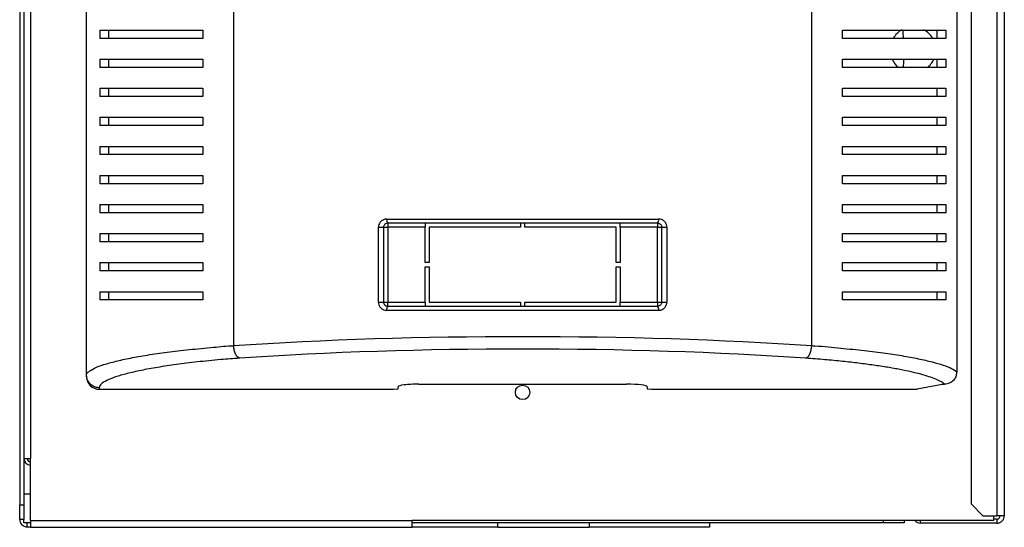
# Model space of a CAD drawing. Units: millimetres. Extents: x 187 to 4733, y 367 to 2750.
# Drawn here: x 4496 to 4733, y 1310 to 1432 of the extents above; entities that cross this region are included whole.
import ezdxf

# ---------------------------------------------------------------- set-up
doc = ezdxf.new("R2010")
doc.units = ezdxf.units.MM

msp = doc.modelspace()

# ---------------------------------------------------------------- linework, layer by layer
at = {"color": 7, "linetype": 'Continuous', "lineweight": 25}
for p, q in [((4496.32, 1692.79), (4496.32, 1315.41)), ((4497.32, 1692.79), (4497.32, 1315.41)), ((4498.92, 1692.1), (4498.92, 1326.57)), ((4512.44, 1346.58), (4512.44, 1664.86)), ((4547.83, 1657.76), (4547.83, 1353.68)), ((4687.05, 1353.68), (4687.05, 1657.76)), ((4721.97, 1455.72), (4721.97, 1347.42)), ((4731.62, 1440.97), (4731.62, 1312.77)), ((4733.42, 1440.97), (4733.42, 1312.77)), ((4725.42, 1438.14), (4725.42, 1315.6)), ((4515.58, 1429.72), (4515.58, 1427.72)), ((4517.68, 1429.72), (4517.68, 1427.72)), ((4540.44, 1429.72), (4540.44, 1427.72)), ((4694.44, 1427.72), (4694.44, 1429.72)), ((4717.2, 1429.72), (4717.2, 1427.72)), ((4719.3, 1429.72), (4719.3, 1427.72)), ((4515.58, 1422.72), (4515.58, 1420.72)), ((4517.68, 1422.72), (4517.68, 1420.72)), ((4540.44, 1422.72), (4540.44, 1420.72)), ((4694.44, 1420.72), (4694.44, 1422.72)), ((4717.2, 1422.72), (4717.2, 1420.72)), ((4719.3, 1422.72), (4719.3, 1420.72)), ((4515.58, 1415.72), (4515.58, 1413.72)), ((4517.68, 1415.72), (4517.68, 1413.72)), ((4540.44, 1415.72), (4540.44, 1413.72)), ((4694.44, 1413.72), (4694.44, 1415.72)), ((4717.2, 1415.72), (4717.2, 1413.72)), ((4719.3, 1415.72), (4719.3, 1413.72)), ((4515.58, 1408.72), (4515.58, 1406.72)), ((4517.68, 1408.72), (4517.68, 1406.72)), ((4540.44, 1408.72), (4540.44, 1406.72)), ((4694.44, 1406.72), (4694.44, 1408.72)), ((4717.2, 1408.72), (4717.2, 1406.72)), ((4719.3, 1408.72), (4719.3, 1406.72)), ((4515.58, 1401.72), (4515.58, 1399.72)), ((4517.68, 1401.72), (4517.68, 1399.72)), ((4540.44, 1401.72), (4540.44, 1399.72)), ((4694.44, 1399.72), (4694.44, 1401.72)), ((4717.2, 1401.72), (4717.2, 1399.72)), ((4719.3, 1401.72), (4719.3, 1399.72)), ((4515.58, 1394.72), (4515.58, 1392.72)), ((4517.68, 1394.72), (4517.68, 1392.72)), ((4540.44, 1394.72), (4540.44, 1392.72)), ((4694.44, 1392.72), (4694.44, 1394.72)), ((4717.2, 1394.72), (4717.2, 1392.72)), ((4719.3, 1394.72), (4719.3, 1392.72)), ((4515.58, 1387.72), (4515.58, 1385.72)), ((4517.68, 1387.72), (4517.68, 1385.72)), ((4540.44, 1387.72), (4540.44, 1385.72)), ((4694.44, 1385.72), (4694.44, 1387.72)), ((4717.2, 1387.72), (4717.2, 1385.72)), ((4719.3, 1387.72), (4719.3, 1385.72)), ((4584.7, 1384.22), (4650.17, 1384.22)), ((4649.94, 1383.22), (4584.94, 1383.22)), ((4584.94, 1383.22), (4584.94, 1382.22)), ((4593.94, 1383.22), (4593.94, 1382.22)), ((4616.94, 1383.22), (4616.94, 1382.22)), ((4617.94, 1382.22), (4617.94, 1383.22)), ((4640.94, 1382.22), (4640.94, 1383.22)), ((4649.94, 1383.22), (4649.94, 1382.22)), ((4515.58, 1380.72), (4515.58, 1378.72)), ((4517.68, 1380.72), (4517.68, 1378.72)), ((4540.44, 1380.72), (4540.44, 1378.72)), ((4582.69, 1364.22), (4582.69, 1382.22)), ((4582.69, 1382.22), (4583.94, 1382.22)), ((4583.94, 1382.22), (4583.94, 1364.22)), ((4583.94, 1382.22), (4584.94, 1382.22)), ((4584.94, 1382.22), (4584.94, 1364.22)), ((4593.94, 1382.22), (4584.94, 1382.22)), ((4593.94, 1373.72), (4593.94, 1382.22)), ((4594.94, 1382.22), (4594.94, 1373.72)), ((4616.94, 1382.22), (4594.94, 1382.22)), ((4639.94, 1382.22), (4617.94, 1382.22)), ((4639.94, 1373.72), (4639.94, 1382.22)), ((4649.94, 1382.22), (4640.94, 1382.22)), ((4640.94, 1382.22), (4640.94, 1373.72)), ((4649.94, 1364.22), (4649.94, 1382.22)), ((4649.94, 1382.22), (4650.94, 1382.22)), ((4650.94, 1382.22), (4652.18, 1382.22)), ((4650.94, 1364.22), (4650.94, 1382.22)), ((4652.18, 1382.22), (4652.18, 1364.22)), ((4694.44, 1378.72), (4694.44, 1380.72)), ((4717.2, 1380.72), (4717.2, 1378.72)), ((4719.3, 1380.72), (4719.3, 1378.72)), ((4515.58, 1373.72), (4515.58, 1371.72)), ((4517.68, 1373.72), (4517.68, 1371.72)), ((4540.44, 1373.72), (4540.44, 1371.72)), ((4594.94, 1373.72), (4593.94, 1373.72)), ((4640.94, 1373.72), (4639.94, 1373.72)), ((4694.44, 1371.72), (4694.44, 1373.72)), ((4717.2, 1373.72), (4717.2, 1371.72)), ((4719.3, 1373.72), (4719.3, 1371.72)), ((4593.94, 1372.72), (4594.94, 1372.72)), ((4593.94, 1364.22), (4593.94, 1372.72)), ((4594.94, 1372.72), (4594.94, 1364.22)), ((4639.94, 1372.72), (4640.94, 1372.72)), ((4639.94, 1364.22), (4639.94, 1372.72)), ((4640.94, 1372.72), (4640.94, 1364.22)), ((4515.58, 1366.72), (4515.58, 1364.72)), ((4517.68, 1366.72), (4517.68, 1364.72)), ((4540.44, 1366.72), (4540.44, 1364.72)), ((4694.44, 1364.72), (4694.44, 1366.72)), ((4717.2, 1366.72), (4717.2, 1364.72)), ((4719.3, 1366.72), (4719.3, 1364.72)), ((4582.69, 1364.22), (4583.94, 1364.22)), ((4583.94, 1364.22), (4584.94, 1364.22)), ((4584.94, 1363.22), (4584.94, 1364.22)), ((4584.94, 1364.22), (4593.94, 1364.22)), ((4593.94, 1364.22), (4593.94, 1363.22)), ((4594.94, 1364.22), (4616.94, 1364.22)), ((4616.94, 1364.22), (4616.94, 1363.22)), ((4617.94, 1364.22), (4639.94, 1364.22)), ((4617.94, 1363.22), (4617.94, 1364.22)), ((4640.94, 1364.22), (4649.94, 1364.22)), ((4640.94, 1363.22), (4640.94, 1364.22)), ((4649.94, 1364.22), (4649.94, 1363.22)), ((4649.94, 1364.22), (4650.94, 1364.22)), ((4650.94, 1364.22), (4652.18, 1364.22)), ((4650.17, 1362.22), (4584.7, 1362.22)), ((4584.94, 1363.22), (4649.94, 1363.22)), ((4512.44, 1346.24), (4512.44, 1346.58)), ((4592.44, 1344.44), (4642.44, 1344.44)), ((4712.44, 1343.34), (4718.44, 1344.44)), ((4718.44, 1344.44), (4718.99, 1344.44)), ((4515.44, 1343.6), (4515.44, 1343.22)), ((4515.44, 1343.22), (4586.44, 1343.22)), ((4586.44, 1343.22), (4587.44, 1343.34)), ((4587.44, 1343.34), (4587.44, 1343.83)), ((4647.44, 1343.83), (4647.44, 1343.34)), ((4647.44, 1343.34), (4648.44, 1343.22)), ((4648.44, 1343.22), (4712.44, 1343.22)), ((4712.44, 1343.22), (4712.44, 1343.34)), ((4497.32, 1326.57), (4498.92, 1326.57)), ((4498.92, 1311.57), (4498.92, 1326.57)), ((4497.32, 1318.07), (4498.92, 1318.07)), ((4496.32, 1315.41), (4497.32, 1315.41)), ((4496.32, 1311.87), (4496.32, 1315.41)), ((4497.32, 1315.41), (4497.32, 1311.87)), ((4725.42, 1315.6), (4728.24, 1312.77)), ((4497.32, 1311.87), (4496.32, 1311.87)), ((4497.32, 1311.07), (4497.32, 1311.87)), ((4498.92, 1311.57), (4590.82, 1311.57)), ((4498.92, 1311.57), (4498.92, 1309.97)), ((4730.82, 1311.57), (4590.82, 1311.57)), ((4590.82, 1309.97), (4590.82, 1311.57)), ((4709.32, 1311.57), (4709.32, 1311.07)), ((4728.24, 1312.77), (4731.62, 1312.77)), ((4730.82, 1312.77), (4730.82, 1311.57)), ((4731.62, 1311.97), (4730.82, 1311.97)), ((4733.42, 1312.77), (4731.62, 1312.77)), ((4731.62, 1311.97), (4731.62, 1310.97)), ((4498.92, 1311.07), (4497.32, 1311.07)), ((4498.12, 1310.07), (4498.12, 1311.07)), ((4498.12, 1310.07), (4498.92, 1310.07)), ((4498.92, 1309.97), (4590.82, 1309.97)), ((4704.32, 1311.07), (4590.82, 1311.07)), ((4611.42, 1309.97), (4590.82, 1309.97)), ((4611.42, 1309.97), (4611.42, 1311.07)), ((4611.42, 1309.97), (4633.42, 1309.97)), ((4633.42, 1311.07), (4633.42, 1309.97)), ((4662.42, 1309.97), (4633.42, 1309.97)), ((4662.42, 1311.07), (4662.42, 1309.97)), ((4709.32, 1311.07), (4704.32, 1311.07)), ((4731.62, 1310.97), (4713.22, 1310.97))]:
    msp.add_line(p, q, dxfattribs=at)
at = {"color": 8, "linetype": 'Continuous', "lineweight": 25}
for p, q in [((4704.32, 1311.07), (4704.32, 1311.57)), ((4713.22, 1310.97), (4713.22, 1311.57))]:
    msp.add_line(p, q, dxfattribs=at)
at = {"color": 7, "linetype": 'Continuous', "lineweight": 25, "flags": 128}
for points in [[(4709.14, 1427.72), (4709.06, 1429.32), (4709.03, 1429.72)], [(4709.18, 1420.71), (4709.22, 1422.19), (4709.23, 1422.72)]]:
    msp.add_lwpolyline(points, dxfattribs=at)
at = {"color": 7, "linetype": 'Continuous', "lineweight": 25}
msp.add_circle((4617.42, 1342.47), 1.75, dxfattribs=at)
for centre, radius, start, end in [((4711.42, 1424.97), 5.5, 119.105, 149.3247), ((4711.42, 1424.97), 5.5, 30.6435, 61.4652), ((4711.42, 1424.97), 5.5, 204.2933, 230.9508), ((4711.42, 1424.97), 5.5, 308.0163, 335.3165), ((4585.95, 1383.98), 1.27, 169.284, 216.8929), ((4648.92, 1383.98), 1.27, 323.1068, 10.7159), ((4585.95, 1362.46), 1.27, 143.1078, 190.7152), ((4648.92, 1362.46), 1.27, 349.2848, 36.8925), ((4498.92, 1326.57), 1.6, 180, 270), ((4498.92, 1326.57), 0.8, 180, 270), ((4498.12, 1311.87), 1.8, 180, 270), ((4713.22, 1312.77), 1.8, 221.8103, 270), ((4731.62, 1312.77), 0.8, 270, 0), ((4731.62, 1312.77), 1.8, 270, 0)]:
    msp.add_arc(centre, radius, start, end, dxfattribs=at)
for centre, major_axis, ratio, start_param, end_param in [((4617.44, 1339.07), (140.79, 0), 0.119353, 1.053607, 2.087986), ((4617.44, 1336.09), (137.79, 0), 0.121951, 1.053607, 2.087986), ((4515.44, 1346.24), (0, 3.02), 0.992646, 1.570796, 3.141593), ((4592.44, 1343.83), (5, 0), 0.121951, 1.570796, 3.141593), ((4642.44, 1343.83), (5, 0), 0.121951, 0, 1.570796)]:
    msp.add_ellipse(centre, major_axis=major_axis, ratio=ratio, start_param=start_param, end_param=end_param, dxfattribs=at)
for points, knots in [([(4515.58, 1429.72), (4516.31, 1429.72), (4517.78, 1429.72), (4520.71, 1429.72), (4524.14, 1429.72), (4528.48, 1429.72), (4533.77, 1429.72), (4538.2, 1429.72), (4540.44, 1429.72)], [0, 0, 0, 0, 0.150122, 0.300259, 0.455069, 0.609874, 0.803524, 1, 1, 1, 1]), ([(4694.44, 1429.72), (4696.16, 1429.72), (4699.6, 1429.72), (4704.24, 1429.72), (4708.5, 1429.72), (4712.59, 1429.72), (4716.38, 1429.72), (4718.32, 1429.72), (4719.3, 1429.72)], [0, 0, 0, 0, 0.150289, 0.3006167, 0.4563343, 0.6120639, 0.8048383, 1, 1, 1, 1]), ([(4540.44, 1427.72), (4538.72, 1427.72), (4535.28, 1427.72), (4530.63, 1427.72), (4526.37, 1427.72), (4522.28, 1427.72), (4518.49, 1427.72), (4516.55, 1427.72), (4515.58, 1427.72)], [0, 0, 0, 0, 0.150289, 0.300617, 0.456334, 0.612064, 0.804838, 1, 1, 1, 1]), ([(4719.3, 1427.72), (4718.56, 1427.72), (4717.09, 1427.72), (4714.16, 1427.72), (4710.73, 1427.72), (4706.39, 1427.72), (4701.1, 1427.72), (4696.67, 1427.72), (4694.44, 1427.72)], [0, 0, 0, 0, 0.150122, 0.300259, 0.455069, 0.609874, 0.803524, 1, 1, 1, 1]), ([(4515.58, 1422.72), (4516.31, 1422.72), (4517.78, 1422.72), (4520.71, 1422.72), (4524.14, 1422.72), (4528.48, 1422.72), (4533.77, 1422.72), (4538.2, 1422.72), (4540.44, 1422.72)], [0, 0, 0, 0, 0.150122, 0.300259, 0.455069, 0.609874, 0.803524, 1, 1, 1, 1]), ([(4694.44, 1422.72), (4696.16, 1422.72), (4699.6, 1422.72), (4704.24, 1422.72), (4708.5, 1422.72), (4712.59, 1422.72), (4716.38, 1422.72), (4718.32, 1422.72), (4719.3, 1422.72)], [0, 0, 0, 0, 0.150289, 0.3006167, 0.4563343, 0.6120639, 0.8048383, 1, 1, 1, 1]), ([(4540.44, 1420.72), (4538.72, 1420.72), (4535.28, 1420.72), (4530.63, 1420.72), (4526.37, 1420.72), (4522.28, 1420.72), (4518.49, 1420.72), (4516.55, 1420.72), (4515.58, 1420.72)], [0, 0, 0, 0, 0.150289, 0.300617, 0.456334, 0.612064, 0.804838, 1, 1, 1, 1]), ([(4719.3, 1420.72), (4718.56, 1420.72), (4717.09, 1420.72), (4714.16, 1420.72), (4710.73, 1420.72), (4706.39, 1420.72), (4701.1, 1420.72), (4696.67, 1420.72), (4694.44, 1420.72)], [0, 0, 0, 0, 0.150122, 0.300259, 0.455069, 0.609874, 0.803524, 1, 1, 1, 1]), ([(4515.58, 1415.72), (4516.31, 1415.72), (4517.78, 1415.72), (4520.71, 1415.72), (4524.14, 1415.72), (4528.48, 1415.72), (4533.77, 1415.72), (4538.2, 1415.72), (4540.44, 1415.72)], [0, 0, 0, 0, 0.150122, 0.300259, 0.455069, 0.609874, 0.803524, 1, 1, 1, 1]), ([(4694.44, 1415.72), (4696.16, 1415.72), (4699.6, 1415.72), (4704.24, 1415.72), (4708.5, 1415.72), (4712.59, 1415.72), (4716.38, 1415.72), (4718.32, 1415.72), (4719.3, 1415.72)], [0, 0, 0, 0, 0.150289, 0.3006167, 0.4563343, 0.6120639, 0.8048383, 1, 1, 1, 1]), ([(4540.44, 1413.72), (4538.72, 1413.72), (4535.28, 1413.72), (4530.63, 1413.72), (4526.37, 1413.72), (4522.28, 1413.72), (4518.49, 1413.72), (4516.55, 1413.72), (4515.58, 1413.72)], [0, 0, 0, 0, 0.150289, 0.300617, 0.456334, 0.612064, 0.804838, 1, 1, 1, 1]), ([(4719.3, 1413.72), (4718.56, 1413.72), (4717.09, 1413.72), (4714.16, 1413.72), (4710.73, 1413.72), (4706.39, 1413.72), (4701.1, 1413.72), (4696.67, 1413.72), (4694.44, 1413.72)], [0, 0, 0, 0, 0.150122, 0.300259, 0.455069, 0.609874, 0.803524, 1, 1, 1, 1]), ([(4515.58, 1408.72), (4516.31, 1408.72), (4517.78, 1408.72), (4520.71, 1408.72), (4524.14, 1408.72), (4528.48, 1408.72), (4533.77, 1408.72), (4538.2, 1408.72), (4540.44, 1408.72)], [0, 0, 0, 0, 0.150122, 0.300259, 0.455069, 0.609874, 0.803524, 1, 1, 1, 1]), ([(4694.44, 1408.72), (4696.16, 1408.72), (4699.6, 1408.72), (4704.24, 1408.72), (4708.5, 1408.72), (4712.59, 1408.72), (4716.38, 1408.72), (4718.32, 1408.72), (4719.3, 1408.72)], [0, 0, 0, 0, 0.150289, 0.3006167, 0.4563343, 0.6120639, 0.8048383, 1, 1, 1, 1]), ([(4540.44, 1406.72), (4538.72, 1406.72), (4535.28, 1406.72), (4530.63, 1406.72), (4526.37, 1406.72), (4522.28, 1406.72), (4518.49, 1406.72), (4516.55, 1406.72), (4515.58, 1406.72)], [0, 0, 0, 0, 0.150289, 0.300617, 0.456334, 0.612064, 0.804838, 1, 1, 1, 1]), ([(4719.3, 1406.72), (4718.56, 1406.72), (4717.09, 1406.72), (4714.16, 1406.72), (4710.73, 1406.72), (4706.39, 1406.72), (4701.1, 1406.72), (4696.67, 1406.72), (4694.44, 1406.72)], [0, 0, 0, 0, 0.150122, 0.300259, 0.455069, 0.609874, 0.803524, 1, 1, 1, 1]), ([(4515.58, 1401.72), (4516.31, 1401.72), (4517.78, 1401.72), (4520.71, 1401.72), (4524.14, 1401.72), (4528.48, 1401.72), (4533.77, 1401.72), (4538.2, 1401.72), (4540.44, 1401.72)], [0, 0, 0, 0, 0.150122, 0.300259, 0.455069, 0.609874, 0.803524, 1, 1, 1, 1]), ([(4694.44, 1401.72), (4696.16, 1401.72), (4699.6, 1401.72), (4704.24, 1401.72), (4708.5, 1401.72), (4712.59, 1401.72), (4716.38, 1401.72), (4718.32, 1401.72), (4719.3, 1401.72)], [0, 0, 0, 0, 0.150289, 0.3006167, 0.4563343, 0.6120639, 0.8048383, 1, 1, 1, 1]), ([(4540.44, 1399.72), (4538.72, 1399.72), (4535.28, 1399.72), (4530.63, 1399.72), (4526.37, 1399.72), (4522.28, 1399.72), (4518.49, 1399.72), (4516.55, 1399.72), (4515.58, 1399.72)], [0, 0, 0, 0, 0.150289, 0.300617, 0.456334, 0.612064, 0.804838, 1, 1, 1, 1]), ([(4719.3, 1399.72), (4718.56, 1399.72), (4717.09, 1399.72), (4714.16, 1399.72), (4710.73, 1399.72), (4706.39, 1399.72), (4701.1, 1399.72), (4696.67, 1399.72), (4694.44, 1399.72)], [0, 0, 0, 0, 0.150122, 0.300259, 0.455069, 0.609874, 0.803524, 1, 1, 1, 1]), ([(4515.58, 1394.72), (4516.31, 1394.72), (4517.78, 1394.72), (4520.71, 1394.72), (4524.14, 1394.72), (4528.48, 1394.72), (4533.77, 1394.72), (4538.2, 1394.72), (4540.44, 1394.72)], [0, 0, 0, 0, 0.150122, 0.300259, 0.455069, 0.609874, 0.803524, 1, 1, 1, 1]), ([(4694.44, 1394.72), (4696.16, 1394.72), (4699.6, 1394.72), (4704.24, 1394.72), (4708.5, 1394.72), (4712.59, 1394.72), (4716.38, 1394.72), (4718.32, 1394.72), (4719.3, 1394.72)], [0, 0, 0, 0, 0.150289, 0.3006167, 0.4563343, 0.6120639, 0.8048383, 1, 1, 1, 1]), ([(4540.44, 1392.72), (4538.72, 1392.72), (4535.28, 1392.72), (4530.63, 1392.72), (4526.37, 1392.72), (4522.28, 1392.72), (4518.49, 1392.72), (4516.55, 1392.72), (4515.58, 1392.72)], [0, 0, 0, 0, 0.150289, 0.300617, 0.456334, 0.612064, 0.804838, 1, 1, 1, 1]), ([(4719.3, 1392.72), (4718.56, 1392.72), (4717.09, 1392.72), (4714.16, 1392.72), (4710.73, 1392.72), (4706.39, 1392.72), (4701.1, 1392.72), (4696.67, 1392.72), (4694.44, 1392.72)], [0, 0, 0, 0, 0.150122, 0.300259, 0.455069, 0.609874, 0.803524, 1, 1, 1, 1]), ([(4515.58, 1387.72), (4516.31, 1387.72), (4517.78, 1387.72), (4520.71, 1387.72), (4524.14, 1387.72), (4528.48, 1387.72), (4533.77, 1387.72), (4538.2, 1387.72), (4540.44, 1387.72)], [0, 0, 0, 0, 0.150122, 0.300259, 0.455069, 0.609874, 0.803524, 1, 1, 1, 1]), ([(4694.44, 1387.72), (4696.16, 1387.72), (4699.6, 1387.72), (4704.24, 1387.72), (4708.5, 1387.72), (4712.59, 1387.72), (4716.38, 1387.72), (4718.32, 1387.72), (4719.3, 1387.72)], [0, 0, 0, 0, 0.150289, 0.3006167, 0.4563343, 0.6120639, 0.8048383, 1, 1, 1, 1]), ([(4540.44, 1385.72), (4538.72, 1385.72), (4535.28, 1385.72), (4530.63, 1385.72), (4526.37, 1385.72), (4522.28, 1385.72), (4518.49, 1385.72), (4516.55, 1385.72), (4515.58, 1385.72)], [0, 0, 0, 0, 0.150289, 0.300617, 0.456334, 0.612064, 0.804838, 1, 1, 1, 1]), ([(4719.3, 1385.72), (4718.56, 1385.72), (4717.09, 1385.72), (4714.16, 1385.72), (4710.73, 1385.72), (4706.39, 1385.72), (4701.1, 1385.72), (4696.67, 1385.72), (4694.44, 1385.72)], [0, 0, 0, 0, 0.150122, 0.300259, 0.455069, 0.609874, 0.803524, 1, 1, 1, 1]), ([(4584.7, 1384.22), (4584.54, 1384.21), (4584.15, 1384.18), (4583.58, 1383.92), (4583.09, 1383.47), (4582.75, 1382.88), (4582.71, 1382.44), (4582.69, 1382.22)], [0, 0, 0, 0, 0.1619758, 0.3781347, 0.5877351, 0.7939711, 1, 1, 1, 1]), ([(4584.94, 1383.22), (4584.85, 1383.21), (4584.66, 1383.2), (4584.38, 1383.07), (4584.14, 1382.85), (4583.97, 1382.55), (4583.95, 1382.33), (4583.94, 1382.22)], [0, 0, 0, 0, 0.166962, 0.388206, 0.598744, 0.801141, 1, 1, 1, 1]), ([(4649.94, 1383.22), (4650.05, 1383.21), (4650.28, 1383.19), (4650.58, 1383.01), (4650.81, 1382.74), (4650.92, 1382.46), (4650.93, 1382.28), (4650.94, 1382.22)], [0, 0, 0, 0, 0.2301551, 0.4574671, 0.6765488, 0.8841222, 1, 1, 1, 1]), ([(4652.18, 1382.22), (4652.18, 1382.35), (4652.16, 1382.7), (4651.93, 1383.26), (4651.48, 1383.79), (4650.86, 1384.15), (4650.4, 1384.2), (4650.17, 1384.22)], [0, 0, 0, 0, 0.120259, 0.333513, 0.553442, 0.7766, 1, 1, 1, 1]), ([(4515.58, 1380.72), (4516.31, 1380.72), (4517.78, 1380.72), (4520.71, 1380.72), (4524.14, 1380.72), (4528.48, 1380.72), (4533.77, 1380.72), (4538.2, 1380.72), (4540.44, 1380.72)], [0, 0, 0, 0, 0.150122, 0.300259, 0.455069, 0.609874, 0.803524, 1, 1, 1, 1]), ([(4694.44, 1380.72), (4696.16, 1380.72), (4699.6, 1380.72), (4704.24, 1380.72), (4708.5, 1380.72), (4712.59, 1380.72), (4716.38, 1380.72), (4718.32, 1380.72), (4719.3, 1380.72)], [0, 0, 0, 0, 0.150289, 0.3006167, 0.4563343, 0.6120639, 0.8048383, 1, 1, 1, 1]), ([(4540.44, 1378.72), (4538.72, 1378.72), (4535.28, 1378.72), (4530.63, 1378.72), (4526.37, 1378.72), (4522.28, 1378.72), (4518.49, 1378.72), (4516.55, 1378.72), (4515.58, 1378.72)], [0, 0, 0, 0, 0.150289, 0.300617, 0.456334, 0.612064, 0.804838, 1, 1, 1, 1]), ([(4719.3, 1378.72), (4718.56, 1378.72), (4717.09, 1378.72), (4714.16, 1378.72), (4710.73, 1378.72), (4706.39, 1378.72), (4701.1, 1378.72), (4696.67, 1378.72), (4694.44, 1378.72)], [0, 0, 0, 0, 0.150122, 0.300259, 0.455069, 0.609874, 0.803524, 1, 1, 1, 1]), ([(4515.58, 1373.72), (4516.31, 1373.72), (4517.78, 1373.72), (4520.71, 1373.72), (4524.14, 1373.72), (4528.48, 1373.72), (4533.77, 1373.72), (4538.2, 1373.72), (4540.44, 1373.72)], [0, 0, 0, 0, 0.150122, 0.300259, 0.455069, 0.609874, 0.803524, 1, 1, 1, 1]), ([(4694.44, 1373.72), (4696.16, 1373.72), (4699.6, 1373.72), (4704.24, 1373.72), (4708.5, 1373.72), (4712.59, 1373.72), (4716.38, 1373.72), (4718.32, 1373.72), (4719.3, 1373.72)], [0, 0, 0, 0, 0.150289, 0.3006167, 0.4563343, 0.6120639, 0.8048383, 1, 1, 1, 1]), ([(4540.44, 1371.72), (4538.72, 1371.72), (4535.28, 1371.72), (4530.63, 1371.72), (4526.37, 1371.72), (4522.28, 1371.72), (4518.49, 1371.72), (4516.55, 1371.72), (4515.58, 1371.72)], [0, 0, 0, 0, 0.150289, 0.300617, 0.456334, 0.612064, 0.804838, 1, 1, 1, 1]), ([(4719.3, 1371.72), (4718.56, 1371.72), (4717.09, 1371.72), (4714.16, 1371.72), (4710.73, 1371.72), (4706.39, 1371.72), (4701.1, 1371.72), (4696.67, 1371.72), (4694.44, 1371.72)], [0, 0, 0, 0, 0.150122, 0.300259, 0.455069, 0.609874, 0.803524, 1, 1, 1, 1]), ([(4515.58, 1366.72), (4516.31, 1366.72), (4517.78, 1366.72), (4520.71, 1366.72), (4524.14, 1366.72), (4528.48, 1366.72), (4533.77, 1366.72), (4538.2, 1366.72), (4540.44, 1366.72)], [0, 0, 0, 0, 0.150122, 0.300259, 0.455069, 0.609874, 0.803524, 1, 1, 1, 1]), ([(4694.44, 1366.72), (4696.16, 1366.72), (4699.6, 1366.72), (4704.24, 1366.72), (4708.5, 1366.72), (4712.59, 1366.72), (4716.38, 1366.72), (4718.32, 1366.72), (4719.3, 1366.72)], [0, 0, 0, 0, 0.150289, 0.3006167, 0.4563343, 0.6120639, 0.8048383, 1, 1, 1, 1]), ([(4540.44, 1364.72), (4538.72, 1364.72), (4535.28, 1364.72), (4530.63, 1364.72), (4526.37, 1364.72), (4522.28, 1364.72), (4518.49, 1364.72), (4516.55, 1364.72), (4515.58, 1364.72)], [0, 0, 0, 0, 0.150289, 0.300617, 0.456334, 0.612064, 0.804838, 1, 1, 1, 1]), ([(4582.69, 1364.22), (4582.7, 1364.09), (4582.72, 1363.74), (4582.94, 1363.18), (4583.39, 1362.65), (4584.01, 1362.29), (4584.47, 1362.24), (4584.7, 1362.22)], [0, 0, 0, 0, 0.120259, 0.333513, 0.553441, 0.7766, 1, 1, 1, 1]), ([(4583.94, 1364.22), (4583.94, 1364.16), (4583.95, 1363.98), (4584.06, 1363.69), (4584.29, 1363.43), (4584.59, 1363.25), (4584.82, 1363.23), (4584.94, 1363.22)], [0, 0, 0, 0, 0.115887, 0.323451, 0.542535, 0.769845, 1, 1, 1, 1]), ([(4650.94, 1364.22), (4650.93, 1364.11), (4650.9, 1363.89), (4650.74, 1363.59), (4650.49, 1363.37), (4650.21, 1363.24), (4650.02, 1363.23), (4649.94, 1363.22)], [0, 0, 0, 0, 0.198858, 0.401255, 0.611794, 0.833038, 1, 1, 1, 1]), ([(4650.17, 1362.22), (4650.34, 1362.23), (4650.73, 1362.26), (4651.3, 1362.52), (4651.79, 1362.97), (4652.12, 1363.56), (4652.16, 1364), (4652.18, 1364.22)], [0, 0, 0, 0, 0.161975, 0.378134, 0.587735, 0.793966, 1, 1, 1, 1]), ([(4719.3, 1364.72), (4718.56, 1364.72), (4717.09, 1364.72), (4714.16, 1364.72), (4710.73, 1364.72), (4706.39, 1364.72), (4701.1, 1364.72), (4696.67, 1364.72), (4694.44, 1364.72)], [0, 0, 0, 0, 0.150122, 0.300259, 0.455069, 0.609874, 0.803524, 1, 1, 1, 1]), ([(4512.44, 1346.58), (4512.44, 1346.58), (4512.44, 1347.19), (4512.79, 1347.3), (4514.23, 1348.36), (4516.45, 1349.15), (4519.35, 1349.97), (4522.87, 1350.74), (4527.01, 1351.48), (4531.73, 1352.15), (4537.04, 1352.81), (4542.44, 1353.23), (4546.17, 1353.68), (4547.83, 1353.68), (4547.83, 1353.68)], [0, 0, 0, 0, 0.000001, 0.103086, 0.206614, 0.309882, 0.411406, 0.513162, 0.614698, 0.717166, 0.81987, 0.922216, 0.999999, 1, 1, 1, 1]), ([(4549.31, 1350.7), (4549.13, 1350.78), (4548.76, 1350.93), (4548.29, 1351.63), (4547.94, 1352.58), (4547.86, 1353.31), (4547.83, 1353.68)], [0, 0, 0, 0, 0.250001, 0.500002, 0.750001, 1, 1, 1, 1]), ([(4685.56, 1350.7), (4685.75, 1350.78), (4686.11, 1350.93), (4686.58, 1351.63), (4686.93, 1352.58), (4687.01, 1353.31), (4687.05, 1353.68)], [0, 0, 0, 0, 0.250001, 0.500001, 0.750001, 1, 1, 1, 1]), ([(4687.05, 1353.68), (4687.05, 1353.68), (4689.22, 1353.68), (4693.41, 1353.15), (4699.14, 1352.66), (4704.27, 1352), (4708.82, 1351.32), (4712.77, 1350.59), (4716.1, 1349.82), (4718.78, 1349.04), (4720.84, 1348.23), (4721.59, 1347.69), (4721.97, 1347.42)], [0, 0, 0, 0, 0.000001, 0.113307, 0.227105, 0.340617, 0.452132, 0.563898, 0.675429, 0.783578, 0.891949, 1, 1, 1, 1]), ([(4549.31, 1350.7), (4547.77, 1350.59), (4544.17, 1350.32), (4539.04, 1349.8), (4533.95, 1349.18), (4529.43, 1348.5), (4525.45, 1347.76), (4522.07, 1346.99), (4519.28, 1346.18), (4517.17, 1345.34), (4515.73, 1344.48), (4515.53, 1343.89), (4515.44, 1343.6)], [0, 0, 0, 0, 0.076985, 0.179364, 0.282105, 0.384612, 0.48668, 0.58897, 0.691027, 0.793997, 0.897221, 1, 1, 1, 1]), ([(4718.99, 1344.44), (4718.74, 1344.64), (4718.23, 1345.05), (4716.95, 1345.65), (4715.33, 1346.25), (4713.34, 1346.84), (4711.01, 1347.41), (4708.33, 1347.97), (4705.32, 1348.51), (4701.99, 1349.02), (4698.39, 1349.5), (4694.47, 1349.94), (4690.23, 1350.35), (4687.12, 1350.58), (4685.56, 1350.7)], [0, 0, 0, 0, 0.080183, 0.160378, 0.242426, 0.324479, 0.407735, 0.490991, 0.57588, 0.660765, 0.744372, 0.827969, 0.914, 1, 1, 1, 1]), ([(4721.97, 1347.42), (4721.93, 1347.08), (4721.87, 1346.41), (4721.36, 1345.51), (4720.6, 1344.84), (4719.76, 1344.49), (4719.21, 1344.45), (4718.99, 1344.44)], [0, 0, 0, 0, 0.215297, 0.430668, 0.644407, 0.857501, 1, 1, 1, 1]), ([(4515.44, 1343.6), (4515.04, 1343.64), (4514.26, 1343.73), (4513.27, 1344.42), (4512.57, 1345.41), (4512.48, 1346.19), (4512.44, 1346.58)], [0, 0, 0, 0, 0.25, 0.500001, 0.750002, 1, 1, 1, 1])]:
    msp.add_open_spline(points, degree=3, knots=knots, dxfattribs=at)

doc.saveas('drawing.dxf')
